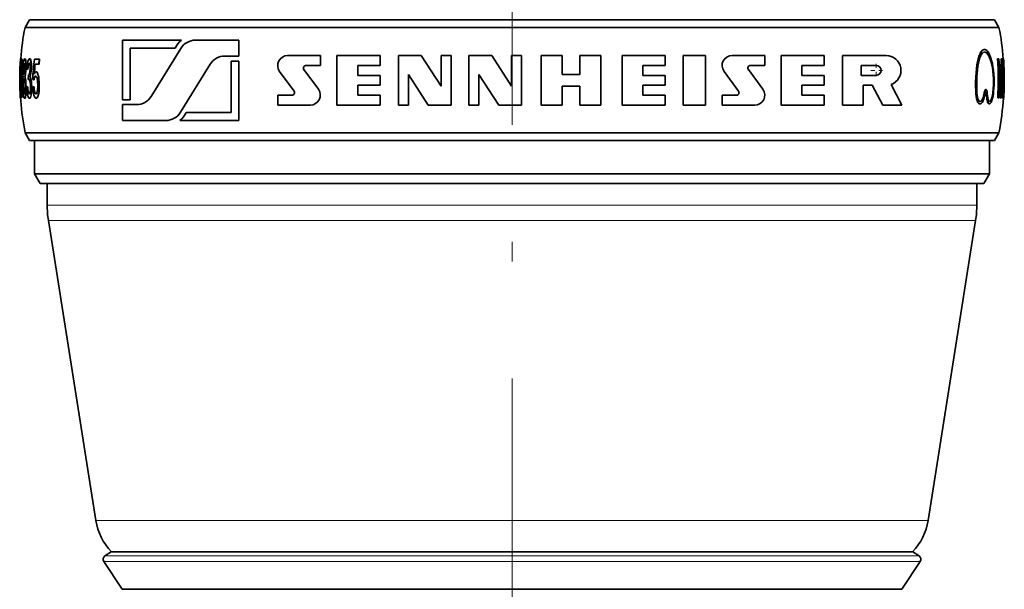
# Model space of a CAD drawing. Extents: x 0 to 420, y 0 to 297.
# Drawn here: x 57 to 82, y 239 to 253 of the extents above; entities that cross this region are included whole.
import ezdxf

# ---------------------------------------------------------------- set-up
doc = ezdxf.new("R2010")
doc.units = 0
doc.linetypes.add('DASHDOT', pattern=[18.5, 12, -3, 0.5, -3])

msp = doc.modelspace()

# ---------------------------------------------------------------- linework, layer by layer
at = {"color": 7, "linetype": 'DASHDOT', "lineweight": 13}
msp.add_line((69.495, 281.087), (69.495, 168.881), dxfattribs=at)
at = {"color": 7, "lineweight": 35}
for p, q in [((57.117, 253.281), (57.002, 253.081)), ((57.117, 253.281), (80.357, 253.281)), ((80.357, 253.281), (81.872, 253.281)), ((81.872, 253.281), (81.988, 253.081)), ((57.002, 253.081), (80.459, 253.081)), ((80.459, 253.081), (81.988, 253.081)), ((59.499, 251.231), (59.499, 252.758)), ((59.499, 252.758), (61.016, 252.758)), ((61.376, 252.758), (62.491, 252.758)), ((62.491, 252.351), (62.491, 252.758)), ((59.703, 251.231), (59.703, 252.554)), ((60.857, 252.554), (59.703, 252.554)), ((60.997, 252.546), (60.24, 251.316)), ((62.491, 252.351), (62.129, 252.351)), ((63.739, 252.363), (64.578, 252.363)), ((64.578, 252.109), (64.578, 252.363)), ((65.005, 252.363), (65.005, 251.091)), ((65.005, 252.363), (66.112, 252.363)), ((66.112, 252.109), (66.112, 252.363)), ((66.583, 252.363), (66.583, 251.091)), ((66.583, 252.363), (67.168, 252.363)), ((67.677, 251.575), (67.168, 252.363)), ((67.677, 252.363), (67.932, 252.363)), ((67.677, 251.575), (67.677, 252.363)), ((67.932, 252.363), (67.932, 251.091)), ((68.39, 252.363), (68.39, 251.091)), ((68.39, 252.363), (68.975, 252.363)), ((68.975, 252.363), (69.484, 251.575)), ((69.484, 252.363), (69.738, 252.363)), ((69.484, 251.575), (69.484, 252.363)), ((69.738, 252.363), (69.738, 251.091)), ((70.247, 252.363), (70.247, 251.091)), ((70.247, 252.363), (70.781, 252.363)), ((70.781, 251.875), (70.781, 252.363)), ((71.239, 251.875), (71.239, 252.363)), ((71.239, 252.363), (71.774, 252.363)), ((71.774, 252.363), (71.774, 251.091)), ((72.318, 252.363), (72.318, 251.091)), ((72.318, 252.363), (73.425, 252.363)), ((73.425, 252.109), (73.425, 252.363)), ((73.883, 252.363), (73.883, 251.091)), ((73.883, 252.363), (74.463, 252.363)), ((74.463, 252.363), (74.463, 251.091)), ((75.141, 252.363), (75.98, 252.363)), ((75.98, 252.109), (75.98, 252.363)), ((76.397, 252.363), (76.397, 251.091)), ((76.397, 252.363), (77.504, 252.363)), ((77.504, 252.109), (77.504, 252.363)), ((77.972, 252.363), (77.972, 251.091)), ((77.972, 252.363), (79.092, 252.363)), ((81.475, 252.35), (81.454, 252.279)), ((81.48, 252.35), (81.459, 252.279)), ((81.502, 252.417), (81.475, 252.35)), ((81.475, 252.35), (81.48, 252.35)), ((81.508, 252.417), (81.48, 252.35)), ((81.522, 252.362), (81.497, 252.3)), ((81.526, 252.459), (81.502, 252.417)), ((81.502, 252.417), (81.508, 252.417)), ((81.531, 252.459), (81.508, 252.417)), ((81.543, 252.399), (81.522, 252.362)), ((81.554, 252.492), (81.526, 252.459)), ((81.526, 252.459), (81.531, 252.459)), ((81.559, 252.492), (81.531, 252.459)), ((81.545, 252.402), (81.543, 252.399)), ((81.569, 252.431), (81.545, 252.402)), ((81.58, 252.51), (81.554, 252.492)), ((81.554, 252.492), (81.559, 252.492)), ((81.585, 252.51), (81.559, 252.492)), ((81.571, 252.432), (81.569, 252.431)), ((81.593, 252.448), (81.571, 252.432)), ((81.61, 252.517), (81.58, 252.51)), ((81.58, 252.51), (81.585, 252.51)), ((81.615, 252.517), (81.585, 252.51)), ((81.595, 252.448), (81.594, 252.448)), ((81.621, 252.454), (81.596, 252.448)), ((81.61, 252.517), (81.615, 252.517)), ((81.615, 252.517), (81.632, 252.514)), ((81.621, 252.455), (81.623, 252.454)), ((81.623, 252.454), (81.637, 252.452)), ((81.632, 252.514), (81.653, 252.506)), ((81.632, 252.452), (81.637, 252.452)), ((81.632, 252.452), (81.633, 252.452)), ((81.633, 252.452), (81.651, 252.445)), ((81.637, 252.452), (81.638, 252.452)), ((81.638, 252.452), (81.656, 252.445)), ((81.651, 252.445), (81.656, 252.445)), ((81.651, 252.445), (81.652, 252.444)), ((81.653, 252.506), (81.681, 252.484)), ((81.653, 252.444), (81.678, 252.424)), ((81.656, 252.445), (81.658, 252.444)), ((81.658, 252.444), (81.683, 252.424)), ((81.678, 252.424), (81.683, 252.424)), ((81.678, 252.424), (81.709, 252.385)), ((81.681, 252.484), (81.715, 252.443)), ((81.683, 252.424), (81.714, 252.385)), ((81.709, 252.385), (81.714, 252.385)), ((81.739, 252.33), (81.709, 252.385)), ((81.744, 252.33), (81.714, 252.385)), ((81.748, 252.383), (81.715, 252.443)), ((81.773, 252.32), (81.748, 252.383)), ((56.876, 252.128), (56.871, 252.024)), ((56.886, 252.281), (56.887, 252.281)), ((56.892, 252.281), (56.887, 252.281)), ((56.899, 252.17), (56.889, 252.17)), ((56.892, 252.281), (56.907, 252.281)), ((56.899, 252.17), (56.903, 252.168)), ((56.903, 252.168), (56.906, 252.161)), ((56.906, 252.161), (56.909, 252.149)), ((56.907, 252.281), (56.911, 252.28)), ((56.912, 252.281), (56.907, 252.281)), ((56.909, 252.149), (56.91, 252.123)), ((56.91, 252.123), (56.911, 252.085)), ((56.911, 252.28), (56.915, 252.275)), ((56.916, 252.28), (56.911, 252.28)), ((56.912, 252.281), (56.916, 252.28)), ((56.915, 252.275), (56.917, 252.267)), ((56.92, 252.275), (56.915, 252.275)), ((56.916, 252.28), (56.92, 252.275)), ((56.917, 252.267), (56.92, 252.25)), ((56.922, 252.267), (56.917, 252.267)), ((56.92, 252.275), (56.922, 252.267)), ((56.92, 252.25), (56.922, 252.226)), ((56.925, 252.25), (56.92, 252.25)), ((56.922, 252.267), (56.925, 252.25)), ((56.922, 252.226), (56.923, 252.195)), ((56.927, 252.226), (56.922, 252.226)), ((56.923, 252.195), (56.924, 252.146)), ((56.928, 252.195), (56.923, 252.195)), ((56.924, 252.146), (56.925, 252.089)), ((56.929, 252.146), (56.924, 252.146)), ((56.925, 252.25), (56.927, 252.226)), ((56.927, 252.226), (56.928, 252.195)), ((56.928, 252.195), (56.929, 252.146)), ((56.929, 252.146), (56.93, 252.089)), ((56.945, 252.027), (56.949, 252.095)), ((56.949, 252.095), (56.956, 252.155)), ((56.956, 252.155), (56.964, 252.208)), ((56.963, 252.082), (56.97, 252.128)), ((56.964, 252.208), (56.971, 252.24)), ((56.968, 252.082), (56.975, 252.128)), ((56.97, 252.128), (56.978, 252.16)), ((56.975, 252.128), (56.97, 252.128)), ((56.979, 252.263), (56.971, 252.24)), ((56.975, 252.128), (56.983, 252.16)), ((56.988, 252.17), (56.978, 252.16)), ((56.983, 252.16), (56.978, 252.16)), ((56.987, 252.277), (56.979, 252.263)), ((56.99, 252.167), (56.983, 252.16)), ((56.996, 252.281), (56.987, 252.277)), ((56.988, 252.17), (56.997, 252.159)), ((56.996, 252.281), (57.004, 252.276)), ((57.001, 252.281), (56.996, 252.281)), ((56.997, 252.159), (57.002, 252.127)), ((57.001, 252.281), (57.009, 252.276)), ((57.002, 252.127), (57.004, 252.079)), ((57.004, 252.276), (57.01, 252.262)), ((57.009, 252.276), (57.004, 252.276)), ((57.009, 252.276), (57.016, 252.262)), ((57.01, 252.262), (57.016, 252.239)), ((57.016, 252.262), (57.01, 252.262)), ((57.016, 252.262), (57.021, 252.239)), ((57.016, 252.239), (57.02, 252.206)), ((57.021, 252.239), (57.016, 252.239)), ((57.02, 252.206), (57.023, 252.153)), ((57.025, 252.206), (57.02, 252.206)), ((57.021, 252.239), (57.025, 252.206)), ((57.023, 252.153), (57.024, 252.092)), ((57.028, 252.153), (57.023, 252.153)), ((57.025, 252.206), (57.028, 252.153)), ((57.028, 252.153), (57.029, 252.092)), ((57.054, 252.076), (57.061, 252.129)), ((57.061, 252.129), (57.068, 252.174)), ((57.068, 252.174), (57.077, 252.212)), ((57.077, 252.212), (57.09, 252.25)), ((57.078, 252.076), (57.087, 252.128)), ((57.083, 252.076), (57.092, 252.128)), ((57.087, 252.128), (57.098, 252.16)), ((57.092, 252.128), (57.087, 252.128)), ((57.103, 252.273), (57.09, 252.25)), ((57.092, 252.128), (57.103, 252.16)), ((57.111, 252.17), (57.098, 252.16)), ((57.103, 252.16), (57.098, 252.16)), ((57.118, 252.281), (57.103, 252.273)), ((57.113, 252.168), (57.103, 252.16)), ((57.111, 252.17), (57.122, 252.159)), ((57.118, 252.281), (57.128, 252.277)), ((57.123, 252.281), (57.118, 252.281)), ((57.122, 252.159), (57.13, 252.128)), ((57.123, 252.281), (57.133, 252.277)), ((57.128, 252.277), (57.136, 252.266)), ((57.133, 252.277), (57.128, 252.277)), ((57.13, 252.128), (57.134, 252.08)), ((57.133, 252.277), (57.141, 252.266)), ((57.136, 252.266), (57.144, 252.246)), ((57.141, 252.266), (57.136, 252.266)), ((57.141, 252.266), (57.149, 252.246)), ((57.144, 252.246), (57.153, 252.205)), ((57.149, 252.246), (57.144, 252.246)), ((57.149, 252.246), (57.158, 252.205)), ((57.153, 252.205), (57.159, 252.152)), ((57.158, 252.205), (57.153, 252.205)), ((57.158, 252.205), (57.164, 252.152)), ((57.159, 252.152), (57.161, 252.09)), ((57.164, 252.152), (57.159, 252.152)), ((57.164, 252.152), (57.166, 252.09)), ((57.242, 252.267), (57.366, 252.267)), ((57.358, 252.142), (57.259, 252.142)), ((57.358, 252.142), (57.366, 252.267)), ((57.363, 252.142), (57.358, 252.142)), ((57.363, 252.142), (57.372, 252.267)), ((57.372, 252.267), (57.366, 252.267)), ((61.75, 252.139), (60.993, 250.909)), ((62.288, 252.223), (62.491, 252.223)), ((62.288, 252.223), (62.288, 250.9)), ((62.491, 252.223), (62.491, 250.697)), ((64.578, 252.109), (64.213, 252.109)), ((65.54, 251.854), (65.54, 252.109)), ((66.112, 252.109), (65.54, 252.109)), ((72.853, 251.854), (72.853, 252.109)), ((73.425, 252.109), (72.853, 252.109)), ((75.98, 252.109), (75.615, 252.109)), ((76.932, 251.854), (76.932, 252.109)), ((77.504, 252.109), (76.932, 252.109)), ((78.837, 252.109), (78.456, 252.109)), ((78.456, 251.854), (78.456, 252.109)), ((81.422, 252.123), (81.408, 252.02)), ((81.427, 252.123), (81.414, 252.02)), ((81.436, 252.203), (81.422, 252.123)), ((81.422, 252.123), (81.427, 252.123)), ((81.442, 252.203), (81.427, 252.123)), ((81.454, 252.279), (81.436, 252.203)), ((81.436, 252.203), (81.442, 252.203)), ((81.459, 252.279), (81.442, 252.203)), ((81.46, 252.161), (81.447, 252.09)), ((81.454, 252.279), (81.459, 252.279)), ((81.461, 252.166), (81.46, 252.161)), ((81.477, 252.234), (81.461, 252.166)), ((81.497, 252.3), (81.477, 252.234)), ((81.739, 252.33), (81.744, 252.33)), ((81.763, 252.272), (81.739, 252.33)), ((81.768, 252.272), (81.744, 252.33)), ((81.763, 252.272), (81.768, 252.272)), ((81.788, 252.192), (81.763, 252.272)), ((81.793, 252.192), (81.768, 252.272)), ((81.8, 252.234), (81.773, 252.32)), ((81.788, 252.192), (81.793, 252.192)), ((81.805, 252.12), (81.788, 252.192)), ((81.81, 252.12), (81.793, 252.192)), ((81.82, 252.155), (81.8, 252.234)), ((81.805, 252.12), (81.81, 252.12)), ((81.818, 252.049), (81.805, 252.12)), ((81.823, 252.049), (81.81, 252.12)), ((81.834, 252.076), (81.82, 252.155)), ((81.948, 252.281), (81.953, 252.281)), ((81.953, 252.281), (81.984, 252.281)), ((82.043, 252.281), (82.048, 252.281)), ((82.048, 252.281), (82.065, 252.281)), ((82.074, 252.281), (82.079, 252.281)), ((82.079, 252.281), (82.09, 252.281)), ((82.098, 252.281), (82.103, 252.281)), ((56.871, 252.024), (56.867, 251.921)), ((56.911, 251.93), (56.91, 251.864)), ((56.91, 251.864), (56.91, 251.789)), ((56.911, 252.085), (56.912, 252.034)), ((56.912, 251.987), (56.911, 251.93)), ((56.912, 252.034), (56.912, 251.987)), ((56.923, 251.851), (56.922, 251.786)), ((56.924, 251.97), (56.923, 251.913)), ((56.923, 251.913), (56.923, 251.851)), ((56.928, 251.913), (56.923, 251.913)), ((56.928, 251.851), (56.923, 251.851)), ((56.925, 252.089), (56.924, 252.024)), ((56.924, 252.024), (56.924, 251.97)), ((56.929, 252.024), (56.924, 252.024)), ((56.929, 251.97), (56.924, 251.97)), ((56.93, 252.089), (56.925, 252.089)), ((56.928, 251.851), (56.927, 251.786)), ((56.929, 251.97), (56.928, 251.913)), ((56.928, 251.913), (56.928, 251.851)), ((56.93, 252.089), (56.929, 252.024)), ((56.929, 252.024), (56.929, 251.97)), ((56.945, 252.027), (56.944, 251.961)), ((56.944, 251.961), (56.945, 251.905)), ((56.945, 251.905), (56.949, 251.86)), ((56.949, 251.86), (56.957, 251.826)), ((56.959, 252.028), (56.958, 251.968)), ((56.958, 251.968), (56.961, 251.92)), ((56.963, 251.968), (56.958, 251.968)), ((56.959, 252.028), (56.963, 252.082)), ((56.964, 252.028), (56.959, 252.028)), ((56.961, 251.92), (56.967, 251.889)), ((56.966, 251.92), (56.961, 251.92)), ((56.968, 252.082), (56.963, 252.082)), ((56.964, 252.028), (56.963, 251.968)), ((56.963, 251.968), (56.966, 251.92)), ((56.964, 252.028), (56.968, 252.082)), ((56.966, 251.92), (56.972, 251.889)), ((56.967, 251.889), (56.976, 251.878)), ((56.972, 251.889), (56.967, 251.889)), ((56.972, 251.889), (56.978, 251.881)), ((56.986, 251.889), (56.976, 251.878)), ((56.986, 251.889), (56.994, 251.92)), ((56.994, 251.92), (57, 251.966)), ((56.995, 251.826), (57.005, 251.86)), ((57, 251.966), (57.003, 252.022)), ((57, 251.826), (57.01, 251.86)), ((57.004, 252.079), (57.003, 252.022)), ((57.005, 251.86), (57.013, 251.904)), ((57.01, 251.86), (57.005, 251.86)), ((57.01, 251.86), (57.018, 251.904)), ((57.013, 251.904), (57.019, 251.96)), ((57.018, 251.904), (57.013, 251.904)), ((57.018, 251.904), (57.024, 251.96)), ((57.019, 251.96), (57.022, 252.024)), ((57.024, 251.96), (57.019, 251.96)), ((57.024, 252.092), (57.022, 252.024)), ((57.027, 252.024), (57.022, 252.024)), ((57.029, 252.092), (57.024, 252.092)), ((57.024, 251.96), (57.027, 252.024)), ((57.029, 252.092), (57.027, 252.024)), ((57.049, 252.017), (57.054, 252.076)), ((57.049, 252.017), (57.071, 252.003)), ((57.071, 252.003), (57.078, 252.076)), ((57.076, 252.003), (57.071, 252.003)), ((57.076, 252.003), (57.083, 252.076)), ((57.083, 252.076), (57.078, 252.076)), ((57.084, 251.753), (57.088, 251.864)), ((57.088, 251.864), (57.091, 251.863)), ((57.093, 251.864), (57.088, 251.864)), ((57.091, 251.863), (57.105, 251.873)), ((57.105, 251.873), (57.118, 251.902)), ((57.118, 251.902), (57.128, 251.951)), ((57.125, 251.824), (57.138, 251.86)), ((57.128, 251.951), (57.133, 252.022)), ((57.13, 251.824), (57.143, 251.86)), ((57.134, 252.08), (57.133, 252.022)), ((57.138, 251.86), (57.148, 251.907)), ((57.143, 251.86), (57.138, 251.86)), ((57.143, 251.86), (57.154, 251.907)), ((57.148, 251.907), (57.156, 251.963)), ((57.154, 251.907), (57.148, 251.907)), ((57.154, 251.907), (57.161, 251.963)), ((57.156, 251.963), (57.16, 252.024)), ((57.161, 251.963), (57.156, 251.963)), ((57.161, 252.09), (57.16, 252.024)), ((57.165, 252.024), (57.16, 252.024)), ((57.166, 252.09), (57.161, 252.09)), ((57.161, 251.963), (57.165, 252.024)), ((57.166, 252.09), (57.165, 252.024)), ((57.236, 251.883), (57.251, 251.919)), ((57.251, 251.919), (57.267, 251.941)), ((57.283, 251.948), (57.267, 251.941)), ((57.283, 251.948), (57.299, 251.942)), ((57.289, 251.948), (57.283, 251.948)), ((57.289, 251.948), (57.304, 251.942)), ((57.299, 251.942), (57.313, 251.925)), ((57.304, 251.942), (57.299, 251.942)), ((57.304, 251.942), (57.319, 251.925)), ((57.313, 251.925), (57.326, 251.897)), ((57.319, 251.925), (57.313, 251.925)), ((57.319, 251.925), (57.331, 251.897)), ((57.326, 251.897), (57.338, 251.857)), ((57.331, 251.897), (57.326, 251.897)), ((57.331, 251.897), (57.343, 251.857)), ((57.338, 251.857), (57.348, 251.808)), ((57.343, 251.857), (57.338, 251.857)), ((57.343, 251.857), (57.353, 251.808)), ((63.903, 251.453), (63.533, 251.957)), ((64.528, 251.498), (64.158, 252.001)), ((65.54, 251.854), (66.112, 251.854)), ((66.112, 251.854), (66.112, 251.6)), ((67.346, 251.091), (66.837, 251.88)), ((66.837, 251.88), (66.837, 251.091)), ((69.153, 251.091), (68.644, 251.88)), ((68.644, 251.88), (68.644, 251.091)), ((70.781, 251.875), (71.239, 251.875)), ((72.853, 251.854), (73.425, 251.854)), ((73.425, 251.854), (73.425, 251.6)), ((74.935, 251.957), (75.305, 251.453)), ((75.56, 252.001), (75.93, 251.498)), ((76.932, 251.854), (77.504, 251.854)), ((77.504, 251.854), (77.504, 251.6)), ((78.456, 251.854), (78.837, 251.854)), ((81.399, 251.918), (81.392, 251.808)), ((81.404, 251.918), (81.397, 251.808)), ((81.408, 252.02), (81.399, 251.918)), ((81.399, 251.918), (81.404, 251.918)), ((81.414, 252.02), (81.404, 251.918)), ((81.408, 252.02), (81.414, 252.02)), ((81.425, 251.9), (81.419, 251.798)), ((81.435, 251.995), (81.425, 251.9)), ((81.447, 252.09), (81.435, 251.995)), ((81.818, 252.049), (81.823, 252.049)), ((81.819, 252.044), (81.818, 252.049)), ((81.831, 251.961), (81.819, 252.044)), ((81.824, 252.044), (81.823, 252.049)), ((81.836, 251.961), (81.824, 252.044)), ((81.831, 251.961), (81.836, 251.961)), ((81.84, 251.869), (81.831, 251.961)), ((81.848, 251.984), (81.834, 252.076)), ((81.845, 251.869), (81.836, 251.961)), ((81.84, 251.869), (81.845, 251.869)), ((81.84, 251.862), (81.84, 251.869)), ((81.844, 251.783), (81.84, 251.862)), ((81.845, 251.862), (81.845, 251.869)), ((81.85, 251.783), (81.845, 251.862)), ((81.857, 251.881), (81.848, 251.984)), ((81.863, 251.789), (81.857, 251.881)), ((56.909, 251.716), (56.91, 251.789)), ((56.909, 251.65), (56.909, 251.716)), ((56.909, 251.592), (56.909, 251.65)), ((56.909, 251.542), (56.909, 251.592)), ((56.921, 251.585), (56.922, 251.646)), ((56.922, 251.713), (56.922, 251.786)), ((56.927, 251.786), (56.922, 251.786)), ((56.922, 251.646), (56.922, 251.713)), ((56.927, 251.713), (56.922, 251.713)), ((56.927, 251.646), (56.922, 251.646)), ((56.926, 251.585), (56.927, 251.646)), ((56.927, 251.713), (56.927, 251.786)), ((56.927, 251.646), (56.927, 251.713)), ((56.937, 251.635), (56.938, 251.689)), ((56.938, 251.573), (56.937, 251.635)), ((56.938, 251.689), (56.941, 251.737)), ((56.941, 251.737), (56.945, 251.776)), ((56.945, 251.776), (56.95, 251.806)), ((56.95, 251.806), (56.957, 251.826)), ((56.952, 251.627), (56.953, 251.672)), ((56.952, 251.575), (56.952, 251.627)), ((56.957, 251.627), (56.952, 251.627)), ((56.953, 251.672), (56.956, 251.712)), ((56.958, 251.672), (56.953, 251.672)), ((56.956, 251.712), (56.961, 251.743)), ((56.961, 251.712), (56.956, 251.712)), ((56.957, 251.627), (56.958, 251.672)), ((56.957, 251.575), (56.957, 251.627)), ((56.958, 251.672), (56.961, 251.712)), ((56.961, 251.743), (56.967, 251.761)), ((56.961, 251.712), (56.966, 251.743)), ((56.966, 251.743), (56.961, 251.743)), ((56.966, 251.743), (56.972, 251.761)), ((56.967, 251.761), (56.974, 251.767)), ((56.972, 251.761), (56.967, 251.761)), ((56.972, 251.761), (56.976, 251.765)), ((56.974, 251.767), (56.982, 251.761)), ((56.982, 251.761), (56.988, 251.742)), ((56.988, 251.742), (56.994, 251.711)), ((56.994, 251.711), (56.998, 251.671)), ((56.995, 251.826), (57.002, 251.802)), ((57, 251.826), (56.995, 251.826)), ((56.998, 251.671), (57.002, 251.624)), ((57, 251.826), (57.007, 251.802)), ((57.002, 251.802), (57.009, 251.77)), ((57.007, 251.802), (57.002, 251.802)), ((57.002, 251.624), (57.004, 251.571)), ((57.007, 251.802), (57.014, 251.77)), ((57.009, 251.77), (57.014, 251.729)), ((57.014, 251.77), (57.009, 251.77)), ((57.014, 251.77), (57.019, 251.729)), ((57.014, 251.729), (57.018, 251.682)), ((57.019, 251.729), (57.014, 251.729)), ((57.018, 251.682), (57.021, 251.629)), ((57.023, 251.682), (57.018, 251.682)), ((57.019, 251.729), (57.023, 251.682)), ((57.021, 251.629), (57.023, 251.57)), ((57.026, 251.629), (57.021, 251.629)), ((57.023, 251.682), (57.026, 251.629)), ((57.026, 251.629), (57.028, 251.57)), ((57.084, 251.753), (57.093, 251.763)), ((57.089, 251.753), (57.084, 251.753)), ((57.089, 251.753), (57.098, 251.763)), ((57.093, 251.763), (57.1, 251.767)), ((57.098, 251.763), (57.093, 251.763)), ((57.098, 251.763), (57.103, 251.765)), ((57.1, 251.767), (57.111, 251.761)), ((57.111, 251.761), (57.12, 251.743)), ((57.12, 251.743), (57.128, 251.714)), ((57.125, 251.824), (57.137, 251.805)), ((57.13, 251.824), (57.125, 251.824)), ((57.128, 251.714), (57.134, 251.675)), ((57.13, 251.824), (57.142, 251.805)), ((57.134, 251.675), (57.139, 251.63)), ((57.137, 251.805), (57.146, 251.777)), ((57.142, 251.805), (57.137, 251.805)), ((57.139, 251.63), (57.141, 251.579)), ((57.142, 251.805), (57.151, 251.777)), ((57.146, 251.777), (57.155, 251.739)), ((57.151, 251.777), (57.146, 251.777)), ((57.151, 251.777), (57.16, 251.739)), ((57.155, 251.739), (57.161, 251.693)), ((57.16, 251.739), (57.155, 251.739)), ((57.16, 251.739), (57.166, 251.693)), ((57.161, 251.693), (57.166, 251.639)), ((57.166, 251.693), (57.161, 251.693)), ((57.166, 251.693), (57.171, 251.639)), ((57.166, 251.639), (57.168, 251.579)), ((57.171, 251.639), (57.166, 251.639)), ((57.171, 251.639), (57.173, 251.579)), ((57.198, 251.753), (57.228, 251.739)), ((57.228, 251.739), (57.235, 251.779)), ((57.233, 251.739), (57.228, 251.739)), ((57.233, 251.739), (57.24, 251.779)), ((57.235, 251.779), (57.245, 251.81)), ((57.24, 251.779), (57.235, 251.779)), ((57.24, 251.779), (57.25, 251.81)), ((57.245, 251.81), (57.257, 251.83)), ((57.25, 251.81), (57.245, 251.81)), ((57.25, 251.81), (57.262, 251.83)), ((57.257, 251.83), (57.272, 251.837)), ((57.262, 251.83), (57.257, 251.83)), ((57.262, 251.83), (57.275, 251.835)), ((57.272, 251.837), (57.288, 251.83)), ((57.288, 251.83), (57.302, 251.81)), ((57.302, 251.81), (57.312, 251.777)), ((57.312, 251.777), (57.32, 251.733)), ((57.32, 251.733), (57.324, 251.679)), ((57.324, 251.679), (57.327, 251.616)), ((57.327, 251.549), (57.327, 251.616)), ((57.348, 251.808), (57.355, 251.753)), ((57.353, 251.808), (57.348, 251.808)), ((57.353, 251.808), (57.36, 251.753)), ((57.355, 251.753), (57.36, 251.692)), ((57.36, 251.753), (57.355, 251.753)), ((57.36, 251.753), (57.365, 251.692)), ((57.36, 251.692), (57.362, 251.623)), ((57.365, 251.692), (57.36, 251.692)), ((57.362, 251.558), (57.362, 251.623)), ((57.367, 251.623), (57.362, 251.623)), ((57.365, 251.692), (57.367, 251.623)), ((57.367, 251.558), (57.367, 251.623)), ((66.112, 251.6), (65.54, 251.6)), ((65.54, 251.6), (65.54, 251.346)), ((73.425, 251.6), (72.853, 251.6)), ((72.853, 251.6), (72.853, 251.346)), ((77.504, 251.6), (76.932, 251.6)), ((76.932, 251.6), (76.932, 251.346)), ((78.736, 251.6), (78.507, 251.6)), ((78.507, 251.6), (78.507, 251.091)), ((78.736, 251.6), (79.005, 251.091)), ((79.218, 251.621), (79.499, 251.091)), ((81.392, 251.808), (81.388, 251.692)), ((81.388, 251.692), (81.394, 251.692)), ((81.389, 251.572), (81.388, 251.692)), ((81.392, 251.808), (81.397, 251.808)), ((81.397, 251.808), (81.394, 251.692)), ((81.394, 251.572), (81.394, 251.692)), ((81.419, 251.798), (81.416, 251.691)), ((81.416, 251.58), (81.416, 251.691)), ((81.844, 251.606), (81.841, 251.535)), ((81.844, 251.783), (81.85, 251.783)), ((81.845, 251.777), (81.844, 251.783)), ((81.846, 251.7), (81.844, 251.612)), ((81.844, 251.612), (81.849, 251.612)), ((81.844, 251.612), (81.844, 251.606)), ((81.846, 251.708), (81.845, 251.777)), ((81.846, 251.708), (81.851, 251.708)), ((81.846, 251.708), (81.846, 251.7)), ((81.849, 251.606), (81.846, 251.535)), ((81.851, 251.7), (81.849, 251.612)), ((81.849, 251.612), (81.849, 251.606)), ((81.85, 251.777), (81.85, 251.783)), ((81.851, 251.708), (81.85, 251.777)), ((81.851, 251.708), (81.851, 251.7)), ((81.862, 251.604), (81.858, 251.521)), ((81.864, 251.705), (81.862, 251.604)), ((81.864, 251.705), (81.863, 251.789)), ((82.039, 251.589), (82.035, 251.525)), ((82.044, 251.589), (82.04, 251.525)), ((82.121, 251.589), (82.119, 251.525)), ((56.884, 251.392), (56.894, 251.392)), ((56.895, 251.392), (56.898, 251.394)), ((56.898, 251.394), (56.901, 251.4)), ((56.901, 251.4), (56.903, 251.411)), ((56.903, 251.411), (56.906, 251.433)), ((56.906, 251.433), (56.907, 251.464)), ((56.907, 251.464), (56.908, 251.499)), ((56.908, 251.499), (56.909, 251.542)), ((56.914, 251.319), (56.917, 251.348)), ((56.917, 251.348), (56.919, 251.387)), ((56.922, 251.348), (56.917, 251.348)), ((56.919, 251.387), (56.92, 251.439)), ((56.924, 251.387), (56.919, 251.387)), ((56.919, 251.319), (56.922, 251.348)), ((56.92, 251.481), (56.921, 251.529)), ((56.92, 251.439), (56.92, 251.481)), ((56.926, 251.481), (56.92, 251.481)), ((56.925, 251.439), (56.92, 251.439)), ((56.921, 251.529), (56.921, 251.585)), ((56.926, 251.585), (56.921, 251.585)), ((56.926, 251.529), (56.921, 251.529)), ((56.922, 251.348), (56.924, 251.387)), ((56.924, 251.387), (56.925, 251.439)), ((56.925, 251.439), (56.926, 251.481)), ((56.926, 251.529), (56.926, 251.585)), ((56.926, 251.481), (56.926, 251.529)), ((56.938, 251.573), (56.94, 251.51)), ((56.94, 251.51), (56.944, 251.453)), ((56.944, 251.453), (56.95, 251.401)), ((56.95, 251.401), (56.956, 251.355)), ((56.957, 251.575), (56.952, 251.575)), ((56.952, 251.575), (56.954, 251.525)), ((56.959, 251.525), (56.954, 251.525)), ((56.954, 251.525), (56.957, 251.477)), ((56.956, 251.355), (56.964, 251.316)), ((56.957, 251.575), (56.959, 251.525)), ((56.957, 251.477), (56.962, 251.435)), ((56.962, 251.477), (56.957, 251.477)), ((56.959, 251.525), (56.962, 251.477)), ((56.962, 251.477), (56.967, 251.435)), ((56.962, 251.435), (56.969, 251.404)), ((56.967, 251.435), (56.962, 251.435)), ((56.967, 251.435), (56.974, 251.404)), ((56.977, 251.385), (56.969, 251.404)), ((56.974, 251.404), (56.969, 251.404)), ((56.982, 251.385), (56.974, 251.404)), ((56.984, 251.378), (56.977, 251.385)), ((56.982, 251.385), (56.977, 251.385)), ((56.986, 251.38), (56.982, 251.385)), ((56.984, 251.378), (56.991, 251.384)), ((56.991, 251.384), (56.997, 251.402)), ((56.997, 251.402), (57.001, 251.433)), ((57.001, 251.433), (57.003, 251.472)), ((57.003, 251.472), (57.004, 251.518)), ((57.004, 251.518), (57.004, 251.571)), ((57.013, 251.316), (57.018, 251.354)), ((57.018, 251.354), (57.021, 251.401)), ((57.018, 251.316), (57.023, 251.354)), ((57.023, 251.354), (57.018, 251.354)), ((57.021, 251.401), (57.023, 251.452)), ((57.026, 251.401), (57.021, 251.401)), ((57.024, 251.508), (57.023, 251.57)), ((57.028, 251.57), (57.023, 251.57)), ((57.023, 251.452), (57.024, 251.508)), ((57.028, 251.452), (57.023, 251.452)), ((57.023, 251.354), (57.026, 251.401)), ((57.029, 251.508), (57.024, 251.508)), ((57.026, 251.401), (57.028, 251.452)), ((57.029, 251.508), (57.028, 251.57)), ((57.028, 251.452), (57.029, 251.508)), ((57.044, 251.545), (57.065, 251.559)), ((57.044, 251.545), (57.048, 251.486)), ((57.048, 251.486), (57.053, 251.433)), ((57.053, 251.433), (57.06, 251.386)), ((57.06, 251.386), (57.069, 251.344)), ((57.065, 251.559), (57.07, 251.501)), ((57.07, 251.559), (57.065, 251.559)), ((57.069, 251.344), (57.079, 251.311)), ((57.07, 251.559), (57.075, 251.501)), ((57.07, 251.501), (57.076, 251.455)), ((57.075, 251.501), (57.07, 251.501)), ((57.075, 251.501), (57.081, 251.455)), ((57.076, 251.455), (57.082, 251.421)), ((57.081, 251.455), (57.076, 251.455)), ((57.081, 251.455), (57.087, 251.421)), ((57.082, 251.421), (57.094, 251.389)), ((57.087, 251.421), (57.082, 251.421)), ((57.087, 251.421), (57.099, 251.389)), ((57.108, 251.378), (57.094, 251.389)), ((57.099, 251.389), (57.094, 251.389)), ((57.111, 251.38), (57.099, 251.389)), ((57.108, 251.378), (57.119, 251.385)), ((57.119, 251.385), (57.128, 251.404)), ((57.128, 251.404), (57.134, 251.436)), ((57.134, 251.436), (57.139, 251.478)), ((57.139, 251.478), (57.141, 251.525)), ((57.141, 251.525), (57.141, 251.579)), ((57.148, 251.318), (57.156, 251.358)), ((57.153, 251.318), (57.162, 251.358)), ((57.156, 251.358), (57.163, 251.405)), ((57.162, 251.358), (57.156, 251.358)), ((57.162, 251.358), (57.168, 251.405)), ((57.163, 251.405), (57.167, 251.458)), ((57.168, 251.405), (57.163, 251.405)), ((57.167, 251.458), (57.168, 251.516)), ((57.172, 251.458), (57.167, 251.458)), ((57.168, 251.516), (57.168, 251.579)), ((57.173, 251.579), (57.168, 251.579)), ((57.174, 251.516), (57.168, 251.516)), ((57.168, 251.405), (57.172, 251.458)), ((57.172, 251.458), (57.174, 251.516)), ((57.174, 251.516), (57.173, 251.579)), ((57.197, 251.545), (57.227, 251.559)), ((57.197, 251.545), (57.202, 251.485)), ((57.202, 251.485), (57.209, 251.432)), ((57.209, 251.432), (57.218, 251.384)), ((57.218, 251.384), (57.229, 251.343)), ((57.227, 251.559), (57.232, 251.504)), ((57.232, 251.559), (57.227, 251.559)), ((57.229, 251.343), (57.242, 251.31)), ((57.232, 251.559), (57.237, 251.504)), ((57.232, 251.504), (57.238, 251.459)), ((57.237, 251.504), (57.232, 251.504)), ((57.237, 251.504), (57.243, 251.459)), ((57.238, 251.459), (57.247, 251.424)), ((57.243, 251.459), (57.238, 251.459)), ((57.243, 251.459), (57.252, 251.424)), ((57.247, 251.424), (57.262, 251.39)), ((57.252, 251.424), (57.247, 251.424)), ((57.252, 251.424), (57.267, 251.39)), ((57.281, 251.378), (57.262, 251.39)), ((57.267, 251.39), (57.262, 251.39)), ((57.284, 251.38), (57.267, 251.39)), ((57.281, 251.378), (57.296, 251.385)), ((57.296, 251.385), (57.308, 251.407)), ((57.308, 251.407), (57.317, 251.443)), ((57.317, 251.443), (57.324, 251.491)), ((57.324, 251.491), (57.327, 251.549)), ((57.337, 251.335), (57.349, 251.389)), ((57.343, 251.335), (57.354, 251.389)), ((57.349, 251.389), (57.356, 251.44)), ((57.354, 251.389), (57.349, 251.389)), ((57.354, 251.389), (57.361, 251.44)), ((57.356, 251.44), (57.36, 251.497)), ((57.361, 251.44), (57.356, 251.44)), ((57.36, 251.497), (57.362, 251.558)), ((57.365, 251.497), (57.36, 251.497)), ((57.361, 251.44), (57.365, 251.497)), ((57.367, 251.558), (57.362, 251.558)), ((57.365, 251.497), (57.367, 251.558)), ((63.484, 251.346), (63.484, 251.091)), ((63.484, 251.346), (63.849, 251.346)), ((65.54, 251.346), (66.112, 251.346)), ((66.112, 251.346), (66.112, 251.091)), ((71.239, 251.58), (70.781, 251.58)), ((70.781, 251.58), (70.781, 251.091)), ((71.239, 251.58), (71.239, 251.091)), ((72.853, 251.346), (73.425, 251.346)), ((73.425, 251.346), (73.425, 251.091)), ((74.886, 251.346), (74.886, 251.091)), ((74.886, 251.346), (75.251, 251.346)), ((76.932, 251.346), (77.504, 251.346)), ((77.504, 251.346), (77.504, 251.091)), ((81.389, 251.572), (81.394, 251.572)), ((81.392, 251.478), (81.389, 251.572)), ((81.392, 251.478), (81.397, 251.478)), ((81.397, 251.384), (81.392, 251.478)), ((81.397, 251.478), (81.394, 251.572)), ((81.402, 251.384), (81.397, 251.478)), ((81.397, 251.384), (81.402, 251.384)), ((81.403, 251.314), (81.397, 251.384)), ((81.409, 251.314), (81.402, 251.384)), ((81.419, 251.496), (81.416, 251.58)), ((81.419, 251.489), (81.419, 251.496)), ((81.424, 251.409), (81.419, 251.489)), ((81.424, 251.402), (81.424, 251.409)), ((81.43, 251.345), (81.424, 251.402)), ((81.438, 251.299), (81.43, 251.345)), ((81.599, 251.349), (81.593, 251.325)), ((81.604, 251.349), (81.598, 251.325)), ((81.6, 251.353), (81.599, 251.349)), ((81.612, 251.41), (81.6, 251.353)), ((81.6, 251.353), (81.605, 251.353)), ((81.605, 251.353), (81.604, 251.349)), ((81.617, 251.41), (81.605, 251.353)), ((81.625, 251.456), (81.612, 251.41)), ((81.612, 251.41), (81.617, 251.41)), ((81.63, 251.456), (81.617, 251.41)), ((81.63, 251.375), (81.618, 251.318)), ((81.645, 251.489), (81.625, 251.456)), ((81.625, 251.456), (81.63, 251.456)), ((81.651, 251.489), (81.63, 251.456)), ((81.639, 251.406), (81.63, 251.375)), ((81.65, 251.424), (81.639, 251.406)), ((81.645, 251.489), (81.651, 251.489)), ((81.657, 251.415), (81.645, 251.424)), ((81.662, 251.415), (81.65, 251.424)), ((81.673, 251.473), (81.651, 251.489)), ((81.657, 251.415), (81.662, 251.415)), ((81.664, 251.387), (81.657, 251.415)), ((81.669, 251.387), (81.662, 251.415)), ((81.664, 251.387), (81.669, 251.387)), ((81.668, 251.35), (81.664, 251.387)), ((81.668, 251.35), (81.673, 251.35)), ((81.671, 251.312), (81.668, 251.35)), ((81.673, 251.35), (81.669, 251.387)), ((81.684, 251.427), (81.673, 251.473)), ((81.676, 251.312), (81.673, 251.35)), ((81.689, 251.382), (81.684, 251.427)), ((81.693, 251.345), (81.689, 251.382)), ((81.693, 251.342), (81.693, 251.345)), ((81.696, 251.312), (81.693, 251.342)), ((81.82, 251.353), (81.812, 251.312)), ((81.825, 251.353), (81.817, 251.312)), ((81.827, 251.399), (81.82, 251.353)), ((81.82, 251.353), (81.825, 251.353)), ((81.832, 251.399), (81.825, 251.353)), ((81.828, 251.404), (81.827, 251.399)), ((81.834, 251.461), (81.828, 251.404)), ((81.828, 251.404), (81.833, 251.404)), ((81.833, 251.404), (81.832, 251.399)), ((81.839, 251.461), (81.833, 251.404)), ((81.835, 251.465), (81.834, 251.461)), ((81.84, 251.529), (81.835, 251.465)), ((81.835, 251.465), (81.84, 251.465)), ((81.844, 251.38), (81.835, 251.323)), ((81.84, 251.465), (81.839, 251.461)), ((81.841, 251.535), (81.84, 251.529)), ((81.845, 251.529), (81.84, 251.465)), ((81.841, 251.535), (81.846, 251.535)), ((81.851, 251.446), (81.844, 251.38)), ((81.846, 251.535), (81.845, 251.529)), ((81.858, 251.521), (81.851, 251.446)), ((82.031, 251.472), (82.036, 251.472)), ((82.033, 251.517), (82.033, 251.577)), ((82.034, 251.468), (82.033, 251.517)), ((82.036, 251.472), (82.033, 251.43)), ((82.033, 251.43), (82.034, 251.468)), ((82.035, 251.525), (82.034, 251.5)), ((82.04, 251.525), (82.036, 251.472)), ((82.082, 251.464), (82.082, 251.484)), ((82.084, 251.433), (82.082, 251.464)), ((82.082, 251.411), (82.087, 251.411)), ((82.087, 251.411), (82.084, 251.433)), ((82.084, 251.4), (82.089, 251.4)), ((82.089, 251.4), (82.087, 251.411)), ((82.087, 251.394), (82.092, 251.394)), ((82.111, 251.472), (82.116, 251.472)), ((82.116, 251.472), (82.114, 251.43)), ((82.114, 251.43), (82.116, 251.468)), ((82.119, 251.525), (82.116, 251.472)), ((82.116, 251.468), (82.117, 251.517)), ((82.117, 251.517), (82.118, 251.577)), ((56.881, 251.281), (56.88, 251.281)), ((56.886, 251.281), (56.881, 251.281)), ((56.902, 251.281), (56.886, 251.281)), ((56.902, 251.281), (56.905, 251.283)), ((56.907, 251.281), (56.902, 251.281)), ((56.905, 251.283), (56.908, 251.289)), ((56.91, 251.283), (56.905, 251.283)), ((56.907, 251.281), (56.91, 251.283)), ((56.908, 251.289), (56.911, 251.298)), ((56.913, 251.289), (56.908, 251.289)), ((56.91, 251.283), (56.913, 251.289)), ((56.911, 251.298), (56.914, 251.319)), ((56.916, 251.298), (56.911, 251.298)), ((56.913, 251.289), (56.916, 251.298)), ((56.919, 251.319), (56.914, 251.319)), ((56.916, 251.298), (56.919, 251.319)), ((56.972, 251.289), (56.964, 251.316)), ((56.981, 251.273), (56.972, 251.289)), ((56.99, 251.267), (56.981, 251.273)), ((56.99, 251.267), (56.999, 251.273)), ((56.995, 251.267), (56.99, 251.267)), ((56.995, 251.267), (57.004, 251.273)), ((56.999, 251.273), (57.007, 251.289)), ((57.004, 251.273), (56.999, 251.273)), ((57.004, 251.273), (57.012, 251.289)), ((57.007, 251.289), (57.013, 251.316)), ((57.012, 251.289), (57.007, 251.289)), ((57.012, 251.289), (57.018, 251.316)), ((57.018, 251.316), (57.013, 251.316)), ((57.079, 251.311), (57.09, 251.286)), ((57.102, 251.272), (57.09, 251.286)), ((57.114, 251.267), (57.102, 251.272)), ((57.114, 251.267), (57.127, 251.273)), ((57.119, 251.267), (57.114, 251.267)), ((57.119, 251.267), (57.132, 251.273)), ((57.127, 251.273), (57.138, 251.29)), ((57.132, 251.273), (57.127, 251.273)), ((57.132, 251.273), (57.144, 251.29)), ((57.138, 251.29), (57.148, 251.318)), ((57.144, 251.29), (57.138, 251.29)), ((57.144, 251.29), (57.153, 251.318)), ((57.153, 251.318), (57.148, 251.318)), ((57.242, 251.31), (57.256, 251.286)), ((57.271, 251.272), (57.256, 251.286)), ((57.287, 251.267), (57.271, 251.272)), ((57.287, 251.267), (57.307, 251.275)), ((57.293, 251.267), (57.287, 251.267)), ((57.293, 251.267), (57.312, 251.275)), ((57.307, 251.275), (57.324, 251.297)), ((57.312, 251.275), (57.307, 251.275)), ((57.312, 251.275), (57.329, 251.297)), ((57.324, 251.297), (57.337, 251.335)), ((57.329, 251.297), (57.324, 251.297)), ((57.329, 251.297), (57.343, 251.335)), ((57.343, 251.335), (57.337, 251.335)), ((59.703, 251.231), (59.499, 251.231)), ((59.499, 251.104), (59.499, 250.697)), ((59.499, 251.104), (59.861, 251.104)), ((64.322, 251.091), (63.484, 251.091)), ((66.112, 251.091), (65.005, 251.091)), ((66.837, 251.091), (66.583, 251.091)), ((67.932, 251.091), (67.346, 251.091)), ((68.644, 251.091), (68.39, 251.091)), ((69.738, 251.091), (69.153, 251.091)), ((70.781, 251.091), (70.247, 251.091)), ((71.774, 251.091), (71.239, 251.091)), ((73.425, 251.091), (72.318, 251.091)), ((74.463, 251.091), (73.883, 251.091)), ((75.724, 251.091), (74.886, 251.091)), ((77.504, 251.091), (76.397, 251.091)), ((78.507, 251.091), (77.972, 251.091)), ((79.499, 251.091), (79.005, 251.091)), ((81.403, 251.314), (81.409, 251.314)), ((81.413, 251.258), (81.403, 251.314)), ((81.419, 251.258), (81.409, 251.314)), ((81.413, 251.258), (81.419, 251.258)), ((81.426, 251.211), (81.413, 251.258)), ((81.431, 251.211), (81.419, 251.258)), ((81.426, 251.211), (81.431, 251.211)), ((81.441, 251.172), (81.426, 251.211)), ((81.446, 251.172), (81.431, 251.211)), ((81.448, 251.259), (81.438, 251.299)), ((81.441, 251.172), (81.446, 251.172)), ((81.454, 251.15), (81.441, 251.172)), ((81.459, 251.15), (81.446, 251.172)), ((81.461, 251.226), (81.448, 251.259)), ((81.454, 251.15), (81.459, 251.15)), ((81.467, 251.135), (81.454, 251.15)), ((81.472, 251.135), (81.459, 251.15)), ((81.471, 251.21), (81.461, 251.226)), ((81.467, 251.135), (81.472, 251.135)), ((81.48, 251.127), (81.467, 251.135)), ((81.473, 251.207), (81.471, 251.21)), ((81.485, 251.127), (81.472, 251.135)), ((81.483, 251.195), (81.473, 251.207)), ((81.48, 251.127), (81.485, 251.127)), ((81.49, 251.123), (81.48, 251.127)), ((81.493, 251.189), (81.483, 251.195)), ((81.495, 251.123), (81.485, 251.127)), ((81.49, 251.123), (81.495, 251.123)), ((81.506, 251.122), (81.49, 251.123)), ((81.494, 251.188), (81.493, 251.189)), ((81.501, 251.186), (81.494, 251.188)), ((81.511, 251.122), (81.495, 251.123)), ((81.503, 251.185), (81.501, 251.185)), ((81.515, 251.184), (81.503, 251.185)), ((81.506, 251.122), (81.511, 251.122)), ((81.51, 251.184), (81.521, 251.191)), ((81.511, 251.122), (81.525, 251.129)), ((81.515, 251.184), (81.526, 251.191)), ((81.521, 251.191), (81.534, 251.199)), ((81.521, 251.191), (81.527, 251.191)), ((81.521, 251.191), (81.521, 251.191)), ((81.525, 251.129), (81.539, 251.139)), ((81.526, 251.191), (81.527, 251.191)), ((81.527, 251.191), (81.539, 251.199)), ((81.546, 251.213), (81.534, 251.199)), ((81.534, 251.199), (81.539, 251.199)), ((81.551, 251.213), (81.539, 251.199)), ((81.555, 251.157), (81.539, 251.139)), ((81.56, 251.237), (81.546, 251.213)), ((81.546, 251.213), (81.551, 251.213)), ((81.565, 251.237), (81.551, 251.213)), ((81.572, 251.186), (81.555, 251.157)), ((81.561, 251.24), (81.56, 251.237)), ((81.571, 251.26), (81.561, 251.24)), ((81.561, 251.24), (81.567, 251.24)), ((81.566, 251.24), (81.565, 251.237)), ((81.577, 251.26), (81.567, 251.24)), ((81.581, 251.286), (81.571, 251.26)), ((81.571, 251.26), (81.577, 251.26)), ((81.585, 251.212), (81.572, 251.186)), ((81.586, 251.286), (81.577, 251.26)), ((81.591, 251.32), (81.581, 251.286)), ((81.581, 251.286), (81.586, 251.286)), ((81.597, 251.244), (81.585, 251.212)), ((81.597, 251.32), (81.586, 251.286)), ((81.593, 251.325), (81.591, 251.32)), ((81.593, 251.325), (81.598, 251.325)), ((81.598, 251.325), (81.597, 251.32)), ((81.61, 251.286), (81.597, 251.244)), ((81.618, 251.318), (81.61, 251.286)), ((81.671, 251.312), (81.676, 251.312)), ((81.675, 251.275), (81.671, 251.312)), ((81.675, 251.275), (81.68, 251.275)), ((81.68, 251.243), (81.675, 251.275)), ((81.68, 251.275), (81.676, 251.312)), ((81.685, 251.243), (81.68, 251.275)), ((81.68, 251.243), (81.685, 251.243)), ((81.685, 251.217), (81.68, 251.243)), ((81.69, 251.217), (81.685, 251.243)), ((81.685, 251.217), (81.69, 251.217)), ((81.691, 251.192), (81.685, 251.217)), ((81.696, 251.192), (81.69, 251.217)), ((81.691, 251.192), (81.696, 251.192)), ((81.697, 251.173), (81.691, 251.192)), ((81.7, 251.287), (81.696, 251.312)), ((81.702, 251.173), (81.696, 251.192)), ((81.697, 251.173), (81.702, 251.173)), ((81.705, 251.153), (81.697, 251.173)), ((81.701, 251.283), (81.7, 251.287)), ((81.704, 251.266), (81.701, 251.283)), ((81.711, 251.153), (81.702, 251.173)), ((81.705, 251.261), (81.704, 251.266)), ((81.709, 251.245), (81.705, 251.261)), ((81.705, 251.153), (81.711, 251.153)), ((81.715, 251.136), (81.705, 251.153)), ((81.71, 251.241), (81.709, 251.245)), ((81.714, 251.229), (81.71, 251.241)), ((81.72, 251.136), (81.711, 251.153)), ((81.715, 251.225), (81.714, 251.229)), ((81.721, 251.212), (81.715, 251.225)), ((81.715, 251.136), (81.72, 251.136)), ((81.725, 251.127), (81.715, 251.136)), ((81.73, 251.127), (81.72, 251.136)), ((81.722, 251.209), (81.721, 251.211)), ((81.73, 251.196), (81.722, 251.209)), ((81.725, 251.127), (81.73, 251.127)), ((81.736, 251.122), (81.725, 251.127)), ((81.737, 251.189), (81.73, 251.196)), ((81.741, 251.122), (81.73, 251.127)), ((81.736, 251.122), (81.741, 251.122)), ((81.738, 251.188), (81.737, 251.189)), ((81.748, 251.184), (81.739, 251.188)), ((81.741, 251.122), (81.753, 251.123)), ((81.746, 251.185), (81.752, 251.185)), ((81.748, 251.184), (81.757, 251.185)), ((81.752, 251.185), (81.761, 251.192)), ((81.752, 251.185), (81.757, 251.185)), ((81.753, 251.123), (81.765, 251.131)), ((81.757, 251.185), (81.767, 251.192)), ((81.761, 251.192), (81.774, 251.206)), ((81.761, 251.192), (81.767, 251.192)), ((81.765, 251.131), (81.779, 251.148)), ((81.767, 251.192), (81.779, 251.206)), ((81.784, 251.225), (81.774, 251.206)), ((81.774, 251.206), (81.779, 251.206)), ((81.789, 251.225), (81.779, 251.206)), ((81.792, 251.17), (81.779, 251.148)), ((81.794, 251.25), (81.784, 251.225)), ((81.784, 251.225), (81.789, 251.225)), ((81.799, 251.25), (81.789, 251.225)), ((81.804, 251.2), (81.792, 251.17)), ((81.804, 251.282), (81.794, 251.25)), ((81.794, 251.25), (81.799, 251.25)), ((81.81, 251.282), (81.799, 251.25)), ((81.811, 251.307), (81.804, 251.282)), ((81.804, 251.282), (81.81, 251.282)), ((81.816, 251.238), (81.804, 251.2)), ((81.816, 251.307), (81.81, 251.282)), ((81.812, 251.312), (81.811, 251.307)), ((81.812, 251.312), (81.817, 251.312)), ((81.817, 251.312), (81.816, 251.307)), ((81.825, 251.272), (81.816, 251.238)), ((81.835, 251.323), (81.825, 251.272)), ((81.955, 251.281), (81.96, 251.281)), ((81.981, 251.281), (81.96, 251.281)), ((82.011, 251.281), (82.017, 251.281)), ((82.033, 251.281), (82.017, 251.281)), ((82.055, 251.281), (82.06, 251.281)), ((82.072, 251.281), (82.06, 251.281)), ((82.08, 251.281), (82.085, 251.281)), ((82.093, 251.281), (82.085, 251.281)), ((82.099, 251.281), (82.104, 251.281)), ((82.107, 251.281), (82.104, 251.281)), ((82.105, 251.281), (82.11, 251.281)), ((61.133, 250.9), (62.288, 250.9)), ((60.614, 250.697), (59.499, 250.697)), ((62.491, 250.697), (60.974, 250.697)), ((57.004, 250.381), (80.456, 250.381)), ((57.12, 250.181), (57.004, 250.381)), ((80.456, 250.381), (81.985, 250.381)), ((81.87, 250.181), (81.985, 250.381)), ((57.12, 250.181), (80.355, 250.181)), ((57.245, 250.181), (57.245, 249.331)), ((80.355, 250.181), (81.87, 250.181)), ((81.745, 250.181), (81.745, 249.331)), ((57.245, 249.331), (80.245, 249.331)), ((57.389, 249.081), (57.245, 249.331)), ((80.245, 249.331), (81.745, 249.331)), ((81.601, 249.081), (81.745, 249.331)), ((57.389, 249.081), (80.119, 249.081)), ((57.57, 249.081), (57.57, 248.528)), ((80.119, 249.081), (81.601, 249.081)), ((81.42, 249.081), (81.42, 248.528)), ((58.819, 240.447), (57.601, 248.137)), ((80.171, 240.447), (81.389, 248.137)), ((59.211, 239.644), (59.049, 239.537)), ((59.211, 239.644), (78.52, 239.644)), ((78.52, 239.644), (79.778, 239.644)), ((79.778, 239.644), (79.941, 239.537)), ((59.495, 238.681), (59.021, 239.398)), ((79.495, 238.681), (79.969, 239.398)), ((59.495, 238.681), (78.271, 238.681)), ((78.271, 238.681), (79.495, 238.681))]:
    msp.add_line(p, q, dxfattribs=at)
at = {"color": 7, "linetype": 'DASHDOT', "lineweight": 13, "ltscale": 0.00827}
for p, q in [((78.837, 252.147), (78.837, 251.816)), ((79.003, 251.982), (78.672, 251.982))]:
    msp.add_line(p, q, dxfattribs=at)
at = {"color": 7, "lineweight": 13}
for p, q in [((57.57, 248.528), (79.96, 248.528)), ((81.42, 248.528), (79.96, 248.528)), ((57.601, 248.137), (79.933, 248.137)), ((81.389, 248.137), (79.933, 248.137)), ((58.819, 240.447), (78.864, 240.447)), ((78.864, 240.447), (80.171, 240.447)), ((59.049, 239.537), (78.662, 239.537)), ((79.941, 239.537), (78.662, 239.537)), ((59.021, 239.398), (78.687, 239.398)), ((79.969, 239.398), (78.687, 239.398))]:
    msp.add_line(p, q, dxfattribs=at)
at = {"color": 7, "lineweight": 35}
for centre, radius, start, end in [((63.777, 251.738), 6.907, 168.7851, 175.4907), ((75.213, 251.738), 6.907, 4.5093, 11.2149), ((61.376, 252.312), 0.573, 128.9424, 155.025), ((61.376, 252.312), 0.445, 90, 148.3925), ((62.129, 251.905), 0.445, 90, 148.3925), ((63.739, 252.108), 0.255, 90, 216.3159), ((75.141, 252.108), 0.255, 90, 216.3159), ((79.092, 251.982), 0.382, 289.2847, 90), ((63.777, 251.738), 6.912, 176.7634, 183.7914), ((63.778, 251.738), 6.912, 175.4936, 183.7918), ((63.78, 251.738), 6.909, 175.4919, 183.7931), ((63.777, 251.738), 6.912, 175.494, 177.6256), ((63.411, 251.67), 6.54, 176.2501, 180.2037), ((63.782, 251.738), 6.906, 176.4144, 182.8712), ((63.782, 251.738), 6.901, 176.4118, 182.8733), ((63.785, 251.738), 6.903, 176.7592, 182.8725), ((63.823, 251.444), 6.632, 172.8729, 177.3305), ((63.843, 251.438), 6.622, 173.8993, 176.1464), ((63.843, 251.439), 6.617, 173.8956, 176.1444), ((64.213, 252.041), 0.0678, 90, 216.3159), ((75.615, 252.041), 0.0678, 90, 216.3159), ((78.837, 251.982), 0.127, 270, 90), ((75.145, 251.738), 6.825, 356.1603, 4.5635), ((75.145, 251.738), 6.83, 356.1631, 4.5601), ((75.154, 251.738), 6.842, 356.1695, 3.27), ((75.521, 251.477), 6.513, 0.8804, 7.0907), ((75.518, 251.461), 6.501, 358.41, 5.888), ((75.546, 251.945), 6.521, 354.1563, 1.6118), ((75.56, 251.967), 6.49, 356.6644, 2.7737), ((75.559, 251.967), 6.496, 356.6666, 2.7706), ((75.19, 251.738), 6.885, 356.1936, 3.2494), ((75.195, 251.738), 6.891, 356.1971, 4.5197), ((75.201, 251.738), 6.894, 356.1985, 4.5181), ((75.201, 251.738), 6.899, 356.2012, 4.5148), ((75.577, 251.67), 6.541, 359.184, 5.3569), ((75.205, 251.738), 6.903, 356.2036, 3.2408), ((75.57, 251.652), 6.545, 356.7523, 4.1758), ((75.59, 251.773), 6.528, 359.8256, 4.4625), ((75.589, 251.773), 6.534, 358.3884, 4.4588), ((75.213, 251.738), 6.912, 2.3744, 4.506), ((63.777, 251.738), 6.907, 177.6238, 191.3266), ((75.521, 251.462), 6.493, 358.4066, 4.9075), ((75.19, 251.738), 6.88, 356.1908, 1.8221), ((75.58, 251.753), 6.545, 355.8615, 2.3742), ((75.213, 251.738), 6.912, 356.2086, 1.5148), ((75.572, 251.652), 6.537, 356.7488, 1.2518), ((63.849, 251.413), 0.0678, 270, 36.3159), ((64.322, 251.347), 0.255, 270, 36.3159), ((75.251, 251.413), 0.0678, 270, 36.3159), ((75.724, 251.347), 0.255, 270, 36.3159), ((59.861, 251.549), 0.445, 270, 328.3925), ((75.213, 251.738), 6.907, 348.6734, 356.2058), ((60.614, 251.142), 0.445, 270, 328.3925), ((60.614, 251.142), 0.573, 308.9424, 335.025), ((60.07, 248.528), 2.5, 180, 189), ((78.92, 248.528), 2.5, 351, 360), ((60.3, 240.681), 1.5, 189, 223.7478), ((78.69, 240.681), 1.5, 316.2523, 351), ((59.104, 239.453), 0.1, 123.5, 213.5), ((79.886, 239.453), 0.1, 326.5, 56.5)]:
    msp.add_arc(centre, radius, start, end, dxfattribs=at)

doc.saveas('drawing.dxf')
